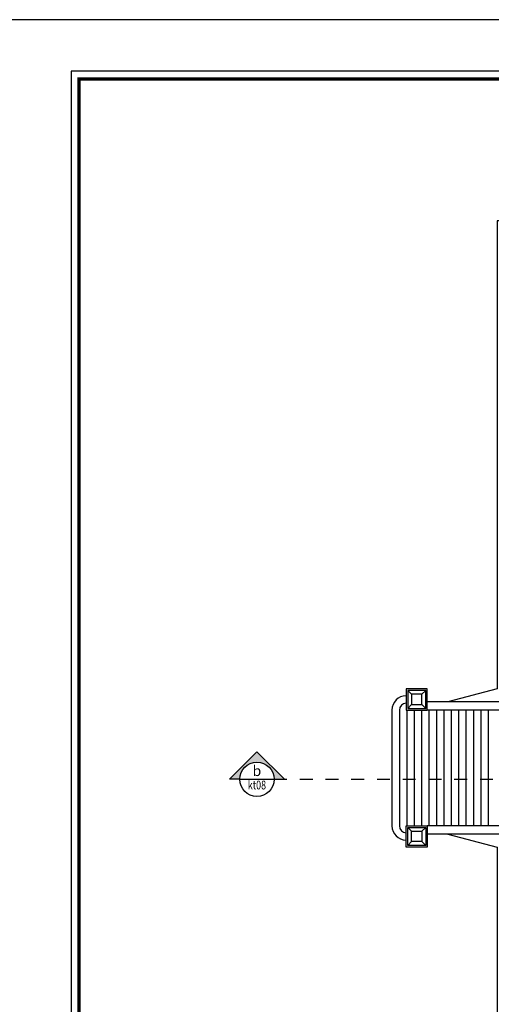
# Model space of a CAD drawing. Extents: x -113815 to 379249, y 305977 to 512155.
# Drawn here: x -27815 to -9495, y 393971 to 432202 of the extents above; entities that cross this region are included whole.
import ezdxf
from ezdxf.enums import TextEntityAlignment as Align

# ---------------------------------------------------------------- set-up
doc = ezdxf.new("R2010")
doc.units = 0
doc.header["$LTSCALE"] = 1000
doc.header["$MEASUREMENT"] = 0
doc.linetypes.add('DASHED', pattern=[0.5, 0.25, -0.25])
doc.layers.get('0').update_dxf_attribs({"linetype": 'CONTINUOUS'})
doc.layers.get('DEFPOINTS').update_dxf_attribs({"linetype": 'CONTINUOUS'})
for name, color, linetype in [('2-CATTUONG', 2, 'CONTINUOUS'), ('8-MANH', 8, 'CONTINUOUS'), ('KICHTHUOC', 1, 'CONTINUOUS')]:
    doc.layers.add(name, color=color, linetype=linetype)
doc.layers.add('TEXT', color=4, linetype='CONTINUOUS', lineweight=9)
doc.layers.add('TEXT @ 1', color=4, linetype='CONTINUOUS', lineweight=9)
doc.styles.add('KT', font='vnsimli.shx', dxfattribs={"width": 0.75})
doc.styles.get("Standard").update_dxf_attribs({"font": 'VHAVAN_0.TTF'})

# ---------------------------------------------------------------- blocks, each defined once
blk = doc.blocks.new('dgdgdfgdf')
blk.add_hatch(color=256).paths.add_polyline_path([(333, 0), (533, 0), (0, 533), (-533, 0), (-333, 0, -0.414214), (0, 333, -0.414214)])
for p, q in [((0, 533), (-533, 0)), ((0, 533), (533, 0)), ((-333, 0), (-533, 0)), ((-333, 0), (333, 0)), ((333, 0), (533, 0))]:
    blk.add_line(p, q)
blk.add_circle((0, 0), 333)
at = {"layer": 'TEXT', "width": 0.75, "flags": 8}
blk.add_attdef('CT01', text='', height=167, dxfattribs=at).set_placement((0, 63), align=Align.CENTER)
at = {"layer": 'TEXT', "style": 'KT', "width": 0.75, "flags": 8}
blk.add_attdef('kt-01', text='', height=133, dxfattribs=at).set_placement((0, -197), align=Align.CENTER)
blk = doc.blocks.new('*U1231')
at = {"layer": 'KICHTHUOC'}
ref = blk.add_blockref('dgdgdfgdf', (-18600, 402710), dxfattribs=dict(at, xscale=2, yscale=2, zscale=2))
ref.add_attrib('CT01', 'b', dxfattribs={"layer": 'TEXT @ 1', "height": 400}).set_placement((-18600, 402835), align=Align.CENTER)
ref.add_attrib('kt-01', 'kt08', dxfattribs={"layer": 'TEXT', "height": 340, "style": 'KT', "width": 0.75}).set_placement((-18600, 402315), align=Align.CENTER)

msp = doc.modelspace()

# ---------------------------------------------------------------- linework, layer by layer
at = {"layer": '2-CATTUONG', "linetype": 'DASHED', "ltscale": 2}
msp.add_line((-17933.3, 402709.6), (42063.9, 402709.6), dxfattribs=at)
at = {"layer": '2-CATTUONG'}
msp.add_lwpolyline([(-25815.4, 374801.7), (52184.6, 374801.7), (52184.6, 430201.7), (-25815.4, 430201.7)], close=True, dxfattribs=at)
at = {"layer": '2-CATTUONG', "const_width": 133.3}
msp.add_lwpolyline([(-25515.4, 375101.7), (51884.6, 375101.7), (51884.6, 429901.7), (-25515.4, 429901.7)], close=True, dxfattribs=at)
at = {"layer": '8-MANH'}
for p, q in [((-12593.4, 406007.7), (-12743.4, 406157.7)), ((-12193.4, 406007.7), (-12043.4, 406157.7)), ((-8813.4, 405717.7), (-11983.4, 405717.7)), ((-13353.4, 405397.7), (-13353.4, 400897.7)), ((-13065.9, 405397.7), (-13065.9, 400897.7)), ((-12778.4, 405397.7), (-12778.4, 400897.7)), ((-12593.4, 405607.7), (-12743.4, 405457.7)), ((-12490.9, 405397.7), (-12490.9, 400897.7)), ((-12203.4, 405397.7), (-12203.4, 400897.7)), ((-12043.4, 405457.7), (-12193.4, 405607.7)), ((-8813.4, 405397.7), (-11983.4, 405397.7)), ((-11915.9, 405397.7), (-11915.9, 400897.7)), ((-11628.4, 405397.7), (-11628.4, 400897.7)), ((-11340.9, 405397.7), (-11340.9, 400897.7)), ((-11053.4, 405397.7), (-11053.4, 400897.7)), ((-10765.9, 405397.7), (-10765.9, 400897.7)), ((-10478.4, 405397.7), (-10478.4, 400897.7)), ((-10190.9, 405397.7), (-10190.9, 400897.7)), ((-9903.4, 405397.7), (-9903.4, 400897.7)), ((-9615.9, 405397.7), (-9615.9, 400897.7)), ((-12593.4, 400687.7), (-12743.4, 400837.7)), ((-12043.4, 400837.7), (-12193.4, 400687.7)), ((-8813.4, 400897.7), (-11983.4, 400897.7)), ((-12593.4, 400287.7), (-12743.4, 400137.7)), ((-12193.4, 400287.7), (-12043.4, 400137.7)), ((-8813.4, 400577.7), (-11983.4, 400577.7))]:
    msp.add_line(p, q, dxfattribs=at)
for points in [[(34956.6, 405717.7), (33046.6, 406217.7), (33046.6, 424397.7), (-9273.4, 424397.7), (-9273.4, 406217.7), (-11183.4, 405717.7)], [(-11183.4, 400577.7), (-9273.4, 400077.7), (-9273.4, 382297.7), (33046.6, 382297.7), (33046.6, 400077.7), (34956.6, 400577.7)]]:
    msp.add_lwpolyline(points, dxfattribs=at)
for points in [[(-11983.4, 406217.7), (-12803.4, 406217.7), (-12803.4, 405397.7), (-11983.4, 405397.7)], [(-12043.4, 406157.7), (-12743.4, 406157.7), (-12743.4, 405457.7), (-12043.4, 405457.7)], [(-12193.4, 406007.7), (-12593.4, 406007.7), (-12593.4, 405607.7), (-12193.4, 405607.7)], [(-11983.4, 400077.7), (-12803.4, 400077.7), (-12803.4, 400897.7), (-11983.4, 400897.7)], [(-12043.4, 400137.7), (-12743.4, 400137.7), (-12743.4, 400837.7), (-12043.4, 400837.7)], [(-12193.4, 400287.7), (-12593.4, 400287.7), (-12593.4, 400687.7), (-12193.4, 400687.7)]]:
    msp.add_lwpolyline(points, close=True, dxfattribs=at)
for centre, radius, start, end in [((-12803.4, 405397.7), 550, 90, 180), ((-12803.4, 405397.7), 262.5, 90, 180), ((-12803.4, 400897.7), 550, 180, 270), ((-12803.4, 400897.7), 262.5, 180, 270)]:
    msp.add_arc(centre, radius, start, end, dxfattribs=at)
at = {"layer": 'DEFPOINTS'}
msp.add_lwpolyline([(-29815.4, 372801.7), (54184.6, 372801.7), (54184.6, 432201.7), (-29815.4, 432201.7)], close=True, dxfattribs=at)

# ---------------------------------------------------------------- block references
msp.add_blockref('*U1231', (0, 0))

doc.saveas('drawing.dxf')
